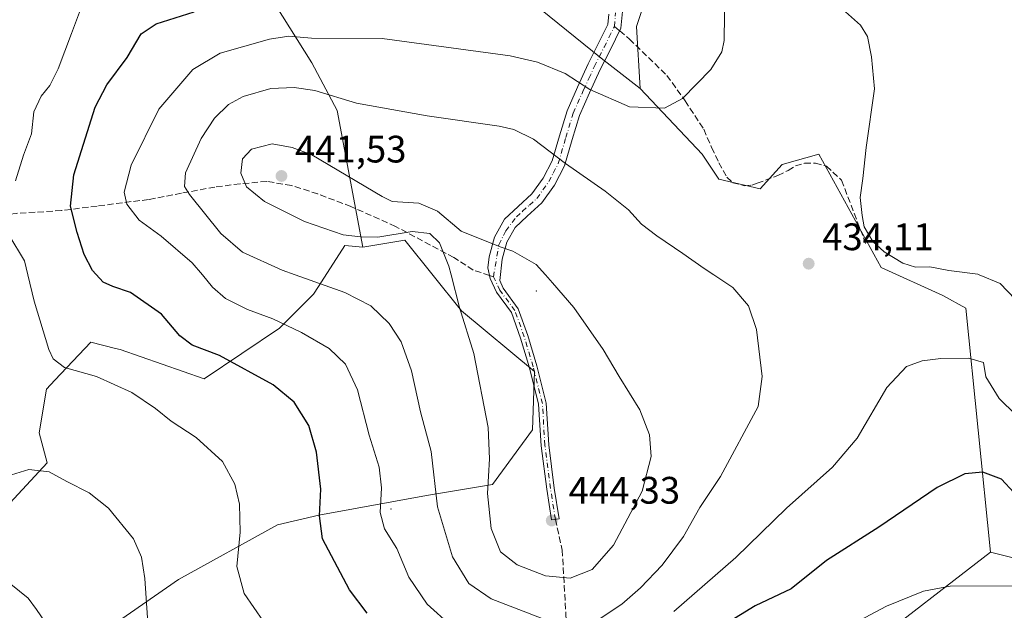
# Model space of a CAD drawing. Units: metres. Extents: x 587446 to 590905, y 4691967 to 4694324.
# Drawn here: x 589496 to 589753, y 4692480 to 4692634 of the extents above; entities that cross this region are included whole.
import ezdxf

# ---------------------------------------------------------------- set-up
doc = ezdxf.new("R2010")
doc.units = ezdxf.units.M
doc.header["$MEASUREMENT"] = 0
doc.linetypes.add('DGN Style 3', pattern=[2.307223458686699, 1.648016756204785, -0.6592067024819142])
doc.linetypes.add('DGN Style 4', pattern=[2.6384748266838614, 1.318413404963828, -0.6592067024819142, 0.001648016756204785, -0.6592067024819142])
for name, color, linetype, lineweight in [('Arbolado forestal CxS', 92, 'Continuous', 0), ('Camino Cxs', 7, 'Continuous', 0), ('Camino eje', 30, 'DGN Style 4', 13), ('Centroide de Edificación ligera', 7, 'Continuous', 0), ('Comarca CxS', 21, 'Continuous', 0), ('Comunidad Autónoma CxS', 142, 'Continuous', 0), ('Curva de nivel maestra', 30, 'Continuous', 30), ('Curva de nivel normal', 30, 'Continuous', 0), ('Matorral CxS', 135, 'Continuous', 0), ('Municipio CxS', 4, 'Continuous', 0), ('Pastizal CxS', 92, 'Continuous', 0), ('Provincia CxS', 1, 'Continuous', 0), ('Punto de cota en terreno', 7, 'Continuous', 0), ('Rótulo de punto de cota en terreno', 7, 'Continuous', 0), ('Senda', 7, 'DGN Style 3', 0), ('Senda no paivmentada conexión', 7, 'DGN Style 3', 0), ('Suelo desnudo CxS', 253, 'Continuous', 0)]:
    doc.layers.add(name, color=color, linetype=linetype, lineweight=lineweight)
doc.styles.add('Style-Arial', font='txt')

# ---------------------------------------------------------------- blocks, each defined once
blk = doc.blocks.new('*U15')
at = {"layer": 'Pastizal CxS', "color": 92, "linetype": 'Continuous', "lineweight": 0}
for points in [[(589669.5390999997, 4692669.304099999, 429.2997999999934), (589657.1628999999, 4692632.1897, 427.2918000000063), (589658.1162999999, 4692615.960700001, 428.9882999999973), (589647.9436999997, 4692623.896500001, 428.0433000000049), (589618.9050000003, 4692647.4221, 424.5997000000062)], [(589562.6939000003, 4692637.918299999, 426.0823999999994), (589572.2357000001, 4692622.6435, 431.5678000000044), (589578.9155000001, 4692610.233700001, 435.4817000000039), (589585.6256999997, 4692574.5209, 439.7296999999963), (589580.9313000003, 4692574.940099999, 439.6569000000018), (589574.0015000004, 4692564.235099999, 435.4152999999933), (589572.6974999999, 4692562.220899999, 434.5620999999956), (589563.8227000004, 4692553.312100001, 429.966499999995), (589544.0844999999, 4692540.065500001, 423.2609999999986), (589522.1377999998, 4692547.703500001, 422.0666999999958), (589520.9760999996, 4692547.993899999, 421.9983000000066), (589514.5038000002, 4692549.612700001, 421.5008999999991), (589505.1127000004, 4692539.6819, 419.465200000006), (589502.8865, 4692537.3279, 418.9710000000051), (589501.0015000004, 4692525.890100001, 417.354800000001), (589503.0522999996, 4692518.109099999, 415.7562999999937), (589479.1958999997, 4692492.333500001, 409.9232999999949)]]:
    blk.add_polyline3d(points, dxfattribs=at)
blk = doc.blocks.new('5PATER')
at = {"layer": 'Matorral CxS', "linetype": 'Continuous', "lineweight": 0}
h = blk.add_hatch(color=51, dxfattribs=at)
edge = h.paths.add_edge_path()
edge.add_ellipse((0, 0), major_axis=(-0.1095731443231308, -0.1110710700762829), ratio=0.9994222409660322, start_angle=0, end_angle=360)

msp = doc.modelspace()

# ---------------------------------------------------------------- linework, layer by layer
at = {"layer": 'Arbolado forestal CxS', "color": 92, "linetype": 'Continuous', "lineweight": 0}
for points in [[(589764.9892999995, 4692490.8981, 421.2724000000017), (589749.7215, 4692494.7171, 421.5222000000067), (589743.2248999998, 4692558.500700001, 432.7502999999998), (589737.2355000004, 4692561.828700001, 433.2189999999973), (589721.0957000004, 4692569.181500001, 434.4465999999957), (589704.8740999997, 4692598.776500001, 433.4440000000032), (589695.2011000002, 4692596.0977, 432.811600000001), (589689.4961000001, 4692589.7357, 432.8056999999972), (589678.6961000003, 4692592.257900001, 432.449099999998), (589674.3383, 4692598.776699999, 431.4833999999974), (589658.1162999999, 4692615.960700001, 428.9882999999973), (589657.1628999999, 4692632.1897, 427.2918000000063), (589669.5390999997, 4692669.304099999, 429.2997999999934), (589690.5872999998, 4692703.0339, 430.084600000002), (589705.4288999997, 4692727.049500001, 429.4725000000035), (589700.5432000002, 4692735.6051, 428.2280000000028), (589710.1831, 4692742.863100001, 428.3107000000019), (589721.0982999997, 4692744.8399, 429.075800000006), (589726.8233000003, 4692741.0209, 429.6867999999959), (589737.3196999999, 4692707.608100001, 433.3736999999965), (589755.4824999999, 4692683.051100001, 434.7231000000029)], [(589700.5432000002, 4692735.6051, 428.2280000000028), (589705.4288999997, 4692727.049500001, 429.4725000000035), (589690.5872999998, 4692703.0339, 430.084600000002), (589669.5390999997, 4692669.304099999, 429.2997999999934), (589657.1628999999, 4692632.1897, 427.2918000000063), (589658.1162999999, 4692615.960700001, 428.9882999999973)], [(589658.1162999999, 4692615.960700001, 428.9882999999973), (589674.3383, 4692598.776699999, 431.4833999999974), (589678.6961000003, 4692592.257900001, 432.449099999998), (589689.4961000001, 4692589.7357, 432.8056999999972), (589695.2011000002, 4692596.0977, 432.811600000001), (589704.8740999997, 4692598.776500001, 433.4440000000032), (589721.0957000004, 4692569.181500001, 434.4465999999957), (589737.2355000004, 4692561.828700001, 433.2189999999973), (589743.2248999998, 4692558.500700001, 432.7502999999998), (589749.7215, 4692494.7171, 421.5222000000067)], [(589479.1958999997, 4692492.333500001, 409.9232999999949), (589503.0522999996, 4692518.109099999, 415.7562999999937), (589501.0015000004, 4692525.890100001, 417.354800000001), (589502.8865, 4692537.3279, 418.9710000000051), (589505.1127000004, 4692539.6819, 419.465200000006), (589514.5038000002, 4692549.612700001, 421.5008999999991), (589520.9760999996, 4692547.993899999, 421.9983000000066), (589522.1377999998, 4692547.703500001, 422.0666999999958), (589544.0844999999, 4692540.065500001, 423.2609999999986), (589563.8227000004, 4692553.312100001, 429.966499999995), (589572.6974999999, 4692562.220899999, 434.5620999999956), (589574.0015000004, 4692564.235099999, 435.4152999999933), (589580.9313000003, 4692574.940099999, 439.6569000000018), (589585.6256999997, 4692574.5209, 439.7296999999963), (589596.5676999995, 4692576.342700001, 439.911500000002), (589611.4424999999, 4692557.840700001, 439.8208000000013), (589630.5213000001, 4692541.991699999, 441.7700999999943), (589629.9650999998, 4692526.699899999, 442.1340000000055), (589619.4688999997, 4692512.380100001, 439.8776000000071), (589602.2921000002, 4692509.5163, 433.7030999999988), (589574.0691000001, 4692504.416300001, 424.5967999999993), (589563.2777000006, 4692501.8577, 421.9106999999931), (589537.4046999998, 4692487.558900001, 416.2946999999986), (589515.4565000003, 4692472.284499999, 411.5146999999997)], [(589628.0538999997, 4692298.534299999, 405.4714999999997), (589603.2443000004, 4692322.4013, 404.5188999999955), (589588.9303000001, 4692330.0383, 405.0957000000053), (589574.6174999997, 4692330.0385, 405.3451999999961), (589557.2134999996, 4692339.861300001, 405.4355999999971), (589548.8525, 4692351.041300001, 405.8019000000059), (589555.5330999997, 4692366.3159, 407.5581999999995), (589546.9451000001, 4692377.772100001, 407.7032999999938), (589545.9912999999, 4692392.0919, 408.6316999999981), (589522.1355, 4692415.958900001, 407.8049000000028), (589525.9528999999, 4692427.4147, 409.5348999999987), (589521.1821, 4692435.0527, 409.6257000000041), (589497.3261000002, 4692448.4177, 407.266300000003), (589515.4565000003, 4692472.284499999, 411.5146999999997), (589537.4046999998, 4692487.558900001, 416.2946999999986), (589563.2777000006, 4692501.8577, 421.9106999999931), (589574.0691000001, 4692504.416300001, 424.5967999999993), (589602.2921000002, 4692509.5163, 433.7030999999988), (589619.4688999997, 4692512.380100001, 439.8776000000071), (589629.9650999998, 4692526.699899999, 442.1340000000055), (589630.5213000001, 4692541.991699999, 441.7700999999943), (589611.4424999999, 4692557.840700001, 439.8208000000013), (589596.5676999995, 4692576.342700001, 439.911500000002), (589585.6256999997, 4692574.5209, 439.7296999999963)], [(589585.6256999997, 4692574.5209, 439.7296999999963), (589580.9313000003, 4692574.940099999, 439.6569000000018), (589574.0015000004, 4692564.235099999, 435.4152999999933), (589572.6974999999, 4692562.220899999, 434.5620999999956), (589563.8227000004, 4692553.312100001, 429.966499999995), (589544.0844999999, 4692540.065500001, 423.2609999999986), (589522.1377999998, 4692547.703500001, 422.0666999999958), (589520.9760999996, 4692547.993899999, 421.9983000000066), (589514.5038000002, 4692549.612700001, 421.5008999999991), (589505.1127000004, 4692539.6819, 419.465200000006), (589502.8865, 4692537.3279, 418.9710000000051), (589501.0015000004, 4692525.890100001, 417.354800000001), (589503.0522999996, 4692518.109099999, 415.7562999999937), (589479.1958999997, 4692492.333500001, 409.9232999999949), (589452.8224999999, 4692478.165100001, 405.1975999999996)], [(589749.7215, 4692494.7171, 421.5222000000067), (589764.9892999995, 4692490.8981, 421.2724000000017), (589779.8594000004, 4692483.8051, 420.4569000000047), (589802.2043000003, 4692480.3969, 420.9676999999938), (589809.0991000002, 4692481.347100001, 421.9559000000008)]]:
    msp.add_polyline3d(points, dxfattribs=at)
at = {"layer": 'Camino Cxs', "color": 7, "linetype": 'Continuous', "lineweight": 0}
msp.add_polyline3d([(589653.4700999996, 4692636.090100001, 427.1235000000015), (589653.1001000004, 4692631.700099999, 427.564400000003), (589650.2500999998, 4692625.9901, 428.0430000000051), (589647.7001, 4692620.9101, 428.7320999999939), (589644.9101, 4692614.850099999, 430.103099999993), (589642.2701000003, 4692608.9101, 431.7004000000015), (589640.3501000004, 4692602.620100001, 433.372000000003), (589638.3400999998, 4692595.710100001, 435.0776999999944), (589635.7100999998, 4692590.690099999, 436.2926000000007), (589632.4001000002, 4692586.040100001, 437.5060999999987), (589628.5601000004, 4692582.5801, 438.4863000000041), (589625.4501, 4692579.620100001, 439.3188999999985), (589623.2901, 4692575.770099999, 439.8173999999999), (589622.0800999999, 4692571.340100001, 440.1754999999976), (589621.4700999996, 4692565.790100001, 440.6321000000025), (589622.3157000003, 4692563.7149, 440.7541000000056), (589626.2622999996, 4692558.381300001, 441.4994000000006), (589628.7550999997, 4692551.337099999, 441.7961000000069), (589631.0965, 4692543.461100001, 443.2597999999998), (589633.5591000002, 4692533.7181, 443.2973999999958), (589634.1974999999, 4692522.758300001, 443.1034000000073), (589635.6727, 4692511.482899999, 443.7492000000057), (589636.9407000003, 4692503.4527, 444.5915999999997), (589634.9650999998, 4692503.140699999, 444.4425000000047), (589633.6930999998, 4692511.197100001, 443.7165999999997), (589632.2050999999, 4692522.5701, 442.8410000000004), (589631.5734999999, 4692533.4121, 444.0213999999978), (589629.1677000001, 4692542.9309, 444.4649999999965), (589626.8525, 4692550.7181, 442.0371000000014), (589624.4767000005, 4692557.4321, 441.2087000000029), (589620.5919000005, 4692562.6821, 440.7002999999968), (589618.8667000001, 4692566.3237, 440.4796000000061), (589618.3101000004, 4692569.0801, 440.3172999999952), (589618.6300999997, 4692571.9901, 440.1420000000071), (589620.0301000001, 4692577.110099999, 439.7241999999969), (589622.6700999998, 4692581.790100001, 439.0641999999935), (589626.1801000005, 4692585.140100001, 438.344299999997), (589629.7701000003, 4692588.380100001, 437.4446000000025), (589632.7200999996, 4692592.530099999, 436.3585000000021), (589635.0800999999, 4692597.020099999, 435.2718000000023), (589637.0000999998, 4692603.610099999, 433.6425000000018), (589638.9901000002, 4692610.140100001, 431.9857000000048), (589641.7301000003, 4692616.300100001, 430.2367999999988), (589644.5601000004, 4692622.4301, 428.7644), (589649.6801000005, 4692632.670100001, 427.0718000000052), (589649.9101, 4692635.380100001, 426.8436999999976)], dxfattribs=at)
msp.add_polyline3d([(589653.4700999996, 4692636.090100001, 427.1235000000015), (589653.1001000004, 4692631.700099999, 427.564400000003), (589650.2500999998, 4692625.9901, 428.0430000000051), (589647.7001, 4692620.9101, 428.7320999999939), (589644.9101, 4692614.850099999, 430.103099999993), (589642.2701000003, 4692608.9101, 431.7004000000015), (589640.3501000004, 4692602.620100001, 433.372000000003), (589638.3400999998, 4692595.710100001, 435.0776999999944), (589635.7100999998, 4692590.690099999, 436.2926000000007), (589632.4001000002, 4692586.040100001, 437.5060999999987), (589628.5601000004, 4692582.5801, 438.4863000000041), (589625.4501, 4692579.620100001, 439.3188999999985), (589623.2901, 4692575.770099999, 439.8173999999999), (589622.0800999999, 4692571.340100001, 440.1754999999976), (589621.4700999996, 4692565.790100001, 440.6321000000025), (589622.3157000003, 4692563.7149, 440.7541000000056), (589626.2622999996, 4692558.381300001, 441.4994000000006), (589628.7550999997, 4692551.337099999, 441.7961000000069), (589631.0965, 4692543.461100001, 443.2597999999998), (589633.5591000002, 4692533.7181, 443.2973999999958), (589634.1974999999, 4692522.758300001, 443.1034000000073), (589635.6727, 4692511.482899999, 443.7492000000057), (589636.9407000003, 4692503.4527, 444.5915999999997), (589634.9650999998, 4692503.140699999, 444.4425000000047), (589633.6930999998, 4692511.197100001, 443.7165999999997), (589632.2050999999, 4692522.5701, 442.8410000000004), (589631.5734999999, 4692533.4121, 444.0213999999978), (589629.1677000001, 4692542.9309, 444.4649999999965), (589626.8525, 4692550.7181, 442.0371000000014), (589624.4767000005, 4692557.4321, 441.2087000000029), (589620.5919000005, 4692562.6821, 440.7002999999968), (589618.8667000001, 4692566.3237, 440.4796000000061), (589618.3101000004, 4692569.0801, 440.3172999999952), (589618.6300999997, 4692571.9901, 440.1420000000071), (589620.0301000001, 4692577.110099999, 439.7241999999969), (589622.6700999998, 4692581.790100001, 439.0641999999935), (589626.1801000005, 4692585.140100001, 438.344299999997), (589629.7701000003, 4692588.380100001, 437.4446000000025), (589632.7200999996, 4692592.530099999, 436.3585000000021), (589635.0800999999, 4692597.020099999, 435.2718000000023), (589637.0000999998, 4692603.610099999, 433.6425000000018), (589638.9901000002, 4692610.140100001, 431.9857000000048), (589641.7301000003, 4692616.300100001, 430.2367999999988), (589644.5601000004, 4692622.4301, 428.7644), (589649.6801000005, 4692632.670100001, 427.0718000000052), (589649.9101, 4692635.380100001, 426.8436999999976)], dxfattribs=at)
at = {"layer": 'Camino eje', "color": 30, "linetype": 'DGN Style 4', "lineweight": 13, "extrusion": (0.006785035982873028, 0.08028959247226564, 0.9967484861424916), "elevation": 381196.117697664, "flags": 128}
msp.add_lwpolyline([(-192405.1211881919, -4710218.207063717), (-192405.1211881919, -4710221.781339027)], dxfattribs=at)
at = {"layer": 'Camino eje', "color": 30, "linetype": 'DGN Style 4', "lineweight": 13}
for points in [[(589619.7704999996, 4692566.751700001, 440.5102999999945), (589621.1643000003, 4692575.114700001, 439.8454999999958), (589622.9587000003, 4692578.752699999, 439.4478999999993), (589625.8151000004, 4692582.380100001, 438.7366999999941), (589627.3701, 4692583.860099999, 438.4069000000018), (589629.1651, 4692585.4801, 437.9958999999944), (589631.0850999998, 4692587.210100001, 437.4530999999988), (589634.2150999998, 4692591.610099999, 436.3243999999977), (589635.3951000003, 4692593.8551, 435.7920000000013), (589636.7100999998, 4692596.3651, 435.1313999999985), (589638.6750999996, 4692603.1151, 433.4945000000008), (589640.6300999997, 4692609.5251, 431.8398000000016), (589643.3201000001, 4692615.575099999, 430.1530999999959), (589644.7150999998, 4692618.6051, 429.4116999999969), (589646.1300999997, 4692621.670100001, 428.7404999999999), (589647.4101, 4692624.2301, 428.2041000000027), (589648.6851000004, 4692626.770099999, 427.8445000000065), (589649.9650999998, 4692629.3301, 427.524900000004), (589651.3901000004, 4692632.1851, 427.1750000000029)], [(589635.9528999999, 4692503.296700001, 444.5170000000071), (589634.6829000004, 4692511.340100001, 443.7348000000056), (589633.2012999998, 4692522.6643, 442.9645000000019), (589632.5663000002, 4692533.565099999, 443.0653000000021), (589630.1321, 4692543.195900001, 443.8331000000035), (589627.8037, 4692551.0275, 441.722299999994), (589625.3695, 4692557.9067, 441.3500000000058), (589621.4537000004, 4692563.1985, 440.7274999999936), (589619.7704999996, 4692566.751700001, 440.5102999999945)]]:
    msp.add_polyline3d(points, dxfattribs=at)
at = {"layer": 'Centroide de Edificación ligera', "color": 7, "linetype": 'Continuous', "lineweight": 0}
for p in [(589631, 4692563, 442.8426999999938), (589593, 4692506, 435.6839999999939)]:
    msp.add_point(p, dxfattribs=at)
at = {"layer": 'Comarca CxS', "color": 21, "linetype": 'Continuous', "lineweight": 0}
msp.add_3dface([(590905.0800006777, 4692011.089983064), (587474.6200006536, 4691967.309983061), (587445.7200006527, 4694280.469983038), (590875.0400006792, 4694324.24998304)], dxfattribs=at)
at = {"layer": 'Comunidad Autónoma CxS', "color": 142, "linetype": 'Continuous', "lineweight": 0}
msp.add_3dface([(590905.0800006777, 4692011.089983064), (587474.6200006536, 4691967.309983061), (587445.7200006527, 4694280.469983038), (590875.0400006792, 4694324.24998304)], dxfattribs=at)
at = {"layer": 'Curva de nivel maestra', "color": 30, "linetype": 'Continuous', "lineweight": 30, "elevation": 425, "flags": 128}
for points in [[(589586.7599999999, 4692478.770099999), (589582.1299999999, 4692484.850099999), (589575.0700000003, 4692498.2401), (589574.25, 4692504.2401), (589574.6200000001, 4692511.170100001), (589573.4600000001, 4692520.890100001), (589571.4900000002, 4692527.880100001), (589567.7000000002, 4692533.9101), (589562.2000000002, 4692538.440099999), (589548.1299999999, 4692546.190099999), (589540.9900000002, 4692548.880100001), (589537.7300000004, 4692551.3301), (589532.9299999997, 4692556.9801), (589524.8799999999, 4692562.640100001), (589520.2100000001, 4692564.1601), (589517.7000000002, 4692565.360099999), (589514.9600000001, 4692568.350099999), (589512.7100000001, 4692572.5601), (589510.9100000003, 4692578.340100001), (589509.1799999997, 4692585.2401), (589510.0800000001, 4692593.380100001), (589515.6299999999, 4692611.0601), (589518.6699999999, 4692616.9301), (589524.0300000003, 4692624.050100001), (589527.6699999999, 4692630.280099999), (589531.5499999998, 4692632.920100001), (589541.5499999998, 4692636.0101)], [(589755.7800000003, 4692510.3101), (589752.5800000001, 4692513.8301), (589747.75, 4692515.610099999), (589742.9800000004, 4692515.2401), (589735.7300000004, 4692511.600099999), (589720.5199999996, 4692501.280099999), (589706.8700000001, 4692492.530099999), (589697.5999999996, 4692485.100099999), (589688.2100000001, 4692480.6501), (589680.4900000002, 4692475.960100001)]]:
    msp.add_lwpolyline(points, dxfattribs=at)
at = {"layer": 'Curva de nivel normal', "color": 30, "linetype": 'Continuous', "lineweight": 0, "flags": 128}
for points, elevation in [([(589680.2400000002, 4692641.9801), (589680.0700000003, 4692628.530099999), (589679.4299999997, 4692625.590100001), (589676.6200000001, 4692620.9301), (589669.1900000004, 4692613.340100001), (589664.4900000002, 4692610.790100001), (589655.3700000001, 4692611.140100001), (589644.9900000002, 4692615.690099999), (589638.54, 4692619.9001), (589631.3099999996, 4692622.8101), (589624.1200000001, 4692624.470100001), (589590.6500000004, 4692629.0001), (589572.2000000002, 4692629.1501), (589566.29, 4692629.6501), (589561.2100000001, 4692628.9001), (589548.29, 4692625.1801), (589541.1900000004, 4692620.920100001), (589532.29, 4692610.590100001), (589525.0700000003, 4692595.940099999), (589523.2300000004, 4692588.840100001), (589523.9100000003, 4692585.720100001), (589527.1399999997, 4692581.520099999), (589532.8700000001, 4692577.380100001), (589540.9800000004, 4692570.390100001), (589543.6597999996, 4692567.2203), (589546.3399999999, 4692564.050100001), (589549.7100000001, 4692561.0601), (589555.4900000002, 4692558.1501), (589562.0999999996, 4692555.7401), (589569.6100000005, 4692552.1501), (589576.8099999996, 4692548.0001), (589581.1200000001, 4692543.9001), (589584.25, 4692537.1601), (589587.2800000003, 4692525.300100001), (589589.8799999999, 4692516.9101), (589590.4699999997, 4692511.5701), (589590.1200000001, 4692505.0601), (589591.25, 4692500.8301), (589594.4800000004, 4692495.6601), (589597.6500000004, 4692488.220100001), (589602.4100000003, 4692481.110099999), (589608.6399999997, 4692475.5601)], 430), ([(589512.0499999998, 4692637.360099999), (589509.4400000004, 4692630.360099999), (589505.9400000004, 4692621.140100001), (589503.75, 4692616.7301), (589501.4800000004, 4692613.950099999), (589499.5999999996, 4692609.8301), (589498.9900000002, 4692604.110099999), (589496.8799999999, 4692598.550100001), (589494.8300000001, 4692591.840100001)], 420), ([(589711.8200000003, 4692636.030099999), (589715.6900000004, 4692632.5101), (589717.5800000001, 4692629.550100001), (589718.5599999996, 4692624.220100001), (589719.3799999999, 4692615.890100001), (589717.2400000002, 4692600.5601), (589716.2999999998, 4692592.460100001), (589715.6399999997, 4692587.5001), (589716.1399999997, 4692582.800100001), (589716.6799999997, 4692579.780099999), (589718.9900000002, 4692575.9901), (589721.8799999999, 4692573.2601), (589726.7699999996, 4692570.270099999), (589730.1100000005, 4692569.210100001), (589733.8600000005, 4692569.3201), (589738.79, 4692568.4101), (589746.3899999997, 4692567.380100001), (589746.7817000002, 4692567.2203), (589752.2000000002, 4692565.0101), (589758.1699999999, 4692558.8301)], 435), ([(589567.6200000001, 4692616.210100001), (589561.54, 4692616.0001), (589554.2999999998, 4692613.850099999), (589550.5199999996, 4692611.780099999), (589546.8099999996, 4692608.220100001), (589543.2999999998, 4692602.9001), (589539.2300000004, 4692593.9001), (589538.9500000002, 4692590.360099999), (589540.2699999996, 4692588.220100001), (589548.5, 4692578.0601), (589554.1299999999, 4692573.140100001), (589564.4800000004, 4692568.4301), (589567.9206999998, 4692567.2203), (589580.8899999997, 4692562.6601), (589587.7300000004, 4692559.170100001), (589592.4900000002, 4692554.4801), (589595.6200000001, 4692549.6801), (589598.3600000005, 4692542.110099999), (589600.6799999997, 4692531.380100001), (589603.4500000002, 4692521.0601), (589605.1100000005, 4692506.590100001), (589609.0199999996, 4692493.520099999), (589613.3200000003, 4692486.5001), (589619.1600000003, 4692482.530099999), (589632.54, 4692477.370100001)], 435), ([(589646.9100000003, 4692476.880100001), (589653.29, 4692481.130100001), (589658.1900000004, 4692485.4101), (589663.8600000005, 4692491.3201), (589669.4299999997, 4692498.850099999), (589673.7400000002, 4692506.360099999), (589679.1399999997, 4692514.5101), (589688.9600000001, 4692532.780099999), (589690.04, 4692540.640100001), (589688.5599999996, 4692552.940099999), (589686.4400000004, 4692559.140100001), (589682.3399999999, 4692563.890100001), (589677.3513000002, 4692567.2203), (589674.8200000003, 4692568.9101), (589669.29, 4692572.840100001), (589662.4699999997, 4692577.4001), (589658.4900000002, 4692580.5101), (589655.04, 4692584.280099999), (589649, 4692589.1601), (589638.5800000001, 4692596.3201), (589630.2000000002, 4692602.720100001), (589625.0899999999, 4692605.220100001), (589621.25, 4692606.140100001), (589602.4299999997, 4692608.850099999), (589583.9699999997, 4692612.130100001), (589573.0599999996, 4692615.4101), (589567.6200000001, 4692616.210100001)], 435), ([(589561.8700000001, 4692601.460100001), (589556.5199999996, 4692600.130100001), (589554.1299999999, 4692597.610099999), (589553.7400000002, 4692593.870100001), (589555.2100000001, 4692590.2501), (589559.8600000005, 4692586.390100001), (589570.3799999999, 4692581.200099999), (589580.5, 4692577.700099999), (589585, 4692577.1501), (589589.5599999996, 4692577.090100001), (589598.4900000002, 4692578.590100001), (589603.1200000001, 4692578.0601), (589605.6500000004, 4692575.610099999), (589608.1200000001, 4692569.520099999), (589608.7167999997, 4692567.2203), (589610.9199999999, 4692558.7301), (589614.6299999999, 4692546.6801), (589618.3399999999, 4692527.280099999), (589618.7599999999, 4692519.130100001), (589618.2300000004, 4692510.0801), (589619.2000000002, 4692500.9001), (589621.6399999997, 4692494.790100001), (589625.9900000002, 4692491.420100001), (589633.4100000003, 4692488.5701), (589639.8600000005, 4692487.9101), (589645.5899999999, 4692490.220100001), (589651.1600000003, 4692496.5601), (589658.6399999997, 4692510.710100001), (589661.0199999996, 4692519.7601), (589660.5700000003, 4692525.380100001), (589658.0199999996, 4692531.9801), (589652.6699999999, 4692540.670100001), (589648.4699999997, 4692547.710100001), (589640.7999999998, 4692558.700099999), (589635.1900000004, 4692565.190099999), (589633.3611000003, 4692567.2203), (589630.9199999999, 4692569.9301), (589624.8399999999, 4692573.420100001), (589621.54, 4692574.540100001), (589611.3300000001, 4692578.690099999), (589605.0899999999, 4692583.890100001), (589600.2199999997, 4692586.0001), (589593.3099999996, 4692586.440099999), (589590.6699999999, 4692587.700099999), (589572.2400000002, 4692598.600099999), (589567.1699999999, 4692600.530099999), (589561.8700000001, 4692601.460100001)], 440), ([(589493.0899999999, 4692577.700099999), (589497.1500000004, 4692570.9301), (589498.0307999998, 4692567.2203), (589499.6500000004, 4692560.4001), (589503.5099999999, 4692547.720100001), (589504.6799999997, 4692545.290100001), (589507.6200000001, 4692543.0001), (589515.9800000004, 4692540.6601), (589525.2100000001, 4692536.5001), (589531.3600000005, 4692532.3301), (589535.4600000001, 4692528.960100001), (589542.0099999999, 4692524.710100001), (589548.9199999999, 4692518.4001), (589552.1799999997, 4692512.4901), (589553.3399999999, 4692507.2601), (589553.5599999996, 4692499.920100001), (589552.6299999999, 4692490.970100001), (589554.5899999999, 4692483.880100001), (589559.6100000005, 4692476.630100001)], 420), ([(589666.9400000004, 4692479.2301), (589683.1299999999, 4692493.3201), (589696.4100000003, 4692506.2401), (589708.3899999997, 4692516.9101), (589714.8399999999, 4692524.5701), (589722.6200000001, 4692537.800100001), (589727.79, 4692543.2401), (589731.8499999996, 4692544.790100001), (589736.75, 4692545.4001), (589744.04, 4692545.460100001), (589747.9000000004, 4692544.280099999), (589748.4900000002, 4692540.5801), (589752, 4692534.890100001), (589765.2300000004, 4692521.960100001)], 430), ([(589529.29, 4692477.550100001), (589528.6100000005, 4692487.8101), (589527.7300000004, 4692493.440099999), (589525.6699999999, 4692498.2501), (589519.1100000005, 4692506.190099999), (589514.0300000003, 4692510.200099999), (589508.2400000002, 4692513.190099999), (589503.5599999996, 4692515.7301), (589498.2999999998, 4692516.3101), (589492.6500000004, 4692514.640100001)], 415), ([(589489.3799999999, 4692489.6801), (589498.0800000001, 4692482.7301), (589500.3200000003, 4692479.7501), (589503.6699999999, 4692474.780099999)], 410), ([(589711.3600000005, 4692474.640100001), (589722.4800000004, 4692480.5801), (589732.1799999997, 4692484.530099999), (589739.1500000004, 4692485.8101), (589765.7000000002, 4692485.960100001), (589778.3399999999, 4692484.630100001), (589781.7199999997, 4692483.520099999), (589786.5999999996, 4692482.670100001), (589793.2599999999, 4692482.0001), (589797.4800000004, 4692480.3101), (589799.8399999999, 4692477.940099999)], 420)]:
    msp.add_lwpolyline(points, dxfattribs=dict(at, elevation=elevation))
at = {"layer": 'Municipio CxS', "color": 4, "linetype": 'Continuous', "lineweight": 0}
msp.add_3dface([(590905.0800006777, 4692011.089983064), (587474.6200006536, 4691967.309983061), (587445.7200006527, 4694280.469983038), (590875.0400006792, 4694324.24998304)], dxfattribs=at)
at = {"layer": 'Pastizal CxS', "color": 92, "linetype": 'Continuous', "lineweight": 0}
for points in [[(589700.5432000002, 4692735.6051, 428.2280000000028), (589705.4288999997, 4692727.049500001, 429.4725000000035), (589690.5872999998, 4692703.0339, 430.084600000002), (589669.5390999997, 4692669.304099999, 429.2997999999934), (589657.1628999999, 4692632.1897, 427.2918000000063), (589658.1162999999, 4692615.960700001, 428.9882999999973)], [(589658.1162999999, 4692615.960700001, 428.9882999999973), (589647.9436999997, 4692623.896500001, 428.0433000000049), (589618.9050000003, 4692647.4221, 424.5997000000062), (589605.5502000004, 4692658.197899999, 423.0935999999929), (589583.9473000001, 4692664.5131, 421.7222000000039), (589575.3065, 4692667.0393, 421.0366000000067), (589562.3454, 4692670.8289, 419.873900000006), (589544.5631999997, 4692669.4233, 417.7339999999967), (589543.6095000004, 4692665.6043, 418.1684999999998), (589543.6094000004, 4692657.967300001, 419.3248000000021), (589562.6939000003, 4692637.918299999, 426.0823999999994), (589572.2357000001, 4692622.6435, 431.5678000000044), (589578.9155000001, 4692610.233700001, 435.4817000000039), (589585.6256999997, 4692574.5209, 439.7296999999963)], [(589585.6256999997, 4692574.5209, 439.7296999999963), (589580.9313000003, 4692574.940099999, 439.6569000000018), (589574.0015000004, 4692564.235099999, 435.4152999999933), (589572.6974999999, 4692562.220899999, 434.5620999999956), (589563.8227000004, 4692553.312100001, 429.966499999995), (589544.0844999999, 4692540.065500001, 423.2609999999986), (589522.1377999998, 4692547.703500001, 422.0666999999958), (589520.9760999996, 4692547.993899999, 421.9983000000066), (589514.5038000002, 4692549.612700001, 421.5008999999991), (589505.1127000004, 4692539.6819, 419.465200000006), (589502.8865, 4692537.3279, 418.9710000000051), (589501.0015000004, 4692525.890100001, 417.354800000001), (589503.0522999996, 4692518.109099999, 415.7562999999937), (589479.1958999997, 4692492.333500001, 409.9232999999949), (589452.8224999999, 4692478.165100001, 405.1975999999996)], [(589716.3230999997, 4692468.9407, 418.7811999999976), (589749.7215, 4692494.7171, 421.5222000000067), (589764.9892999995, 4692490.8981, 421.2724000000017), (589779.8594000004, 4692483.8051, 420.4569000000047), (589802.2043000003, 4692480.3969, 420.9676999999938), (589809.0991000002, 4692481.347100001, 421.9559000000008), (589812.6999000004, 4692457.484099999, 422.0829999999987)], [(589749.7215, 4692494.7171, 421.5222000000067), (589716.3230999997, 4692468.9407, 418.7811999999976)], [(589749.7215, 4692494.7171, 421.5222000000067), (589764.9892999995, 4692490.8981, 421.2724000000017), (589779.8594000004, 4692483.8051, 420.4569000000047), (589802.2043000003, 4692480.3969, 420.9676999999938), (589809.0991000002, 4692481.347100001, 421.9559000000008)]]:
    msp.add_polyline3d(points, dxfattribs=at)
at = {"layer": 'Provincia CxS', "color": 1, "linetype": 'Continuous', "lineweight": 0}
msp.add_3dface([(590905.0800006777, 4692011.089983064), (587474.6200006536, 4691967.309983061), (587445.7200006527, 4694280.469983038), (590875.0400006792, 4694324.24998304)], dxfattribs=at)
at = {"layer": 'Senda', "color": 7, "linetype": 'DGN Style 3', "lineweight": 0}
for points in [[(589652.7677999996, 4692631.034399999, 427.5270000000019), (589655.3195000002, 4692628.9033, 430.3237999999984), (589665.1091, 4692619.3783, 436.445000000007), (589669.8715000004, 4692612.763699999, 440.7088999999978), (589674.7399000004, 4692605.3025, 440.0908999999957), (589676.8037, 4692600.539899999, 440.0975000000035), (589678.7087000003, 4692596.5713, 439.2360999999946), (589680.7725000001, 4692592.761299999, 436.9524999999995), (589682.3598999997, 4692591.3325, 437.3027000000002), (589685.3761, 4692590.538699999, 438.0194000000047), (589687.2811000004, 4692590.6975, 439.1748999999982), (589688.7099000001, 4692591.173699999, 439.011599999998), (589694.1074999999, 4692593.237500001, 436.8006000000024), (589696.8060999997, 4692594.5075, 436.3070000000008), (589698.7111000001, 4692595.7775, 436.4633000000031), (589701.0925000003, 4692596.412500001, 435.5703999999969), (589703.9499000004, 4692596.412500001, 436.257700000002), (589706.8075000001, 4692595.6187, 438.4045000000042), (589710.7763, 4692591.967499999, 438.2128999999986), (589717.0733000003, 4692575.4575, 440.5962)], [(589618.7100999998, 4692567.099400001, 440.4444999999978), (589614.4687000001, 4692568.4901, 440.2690000000002), (589609.3887, 4692571.7709, 440.0488000000041), (589594.1486999998, 4692579.920100001, 441.6634999999952), (589582.5069000004, 4692585.105900001, 441.1361000000034), (589573.8287000004, 4692588.3869, 441.4087), (589566.9495000001, 4692590.609300001, 441.3214000000008), (589560.4937000005, 4692591.6677, 441.2167999999947), (589553.5087000001, 4692591.0327, 439.7970999999961), (589546.9469, 4692590.186100001, 437.5705000000017), (589538.1627000002, 4692588.5985, 434.6827999999951), (589529.5903000003, 4692586.905099999, 432.1833000000043), (589525.0393000003, 4692586.3759, 430.696299999996), (589516.1492999997, 4692585.2119, 427.7603999999993), (589506.8361000001, 4692584.047700001, 424.4094000000041), (589494.9826999997, 4692583.3069, 420.9548999999971), (589480.3777000001, 4692581.7193, 417.8635999999969), (589470.3234999999, 4692581.2959, 416.0748000000021), (589463.6558999997, 4692579.814300001, 414.7375999999931), (589450.9559000004, 4692575.898499999, 412.7458999999944), (589433.7050999999, 4692571.5593, 409.9686999999976), (589418.3591, 4692568.595899999, 406.4073000000063), (589400.8967000004, 4692565.526699999, 402.8049000000028), (589392.0301000001, 4692563.690099999, 406.1287000000011)], [(589635.9528999999, 4692503.296700001, 444.5170000000071), (589637.7544999998, 4692495.2797, 442.9581999999937), (589638.7071000002, 4692478.5581, 436.6733999999997), (589639.1303000003, 4692470.938100001, 433.6119999999937), (589640.1886999998, 4692459.2963, 429.0956000000006), (589639.1303000003, 4692443.844699999, 423.9903000000049), (589636.9079, 4692433.1555, 420.5571000000054), (589635.0028999997, 4692419.608899999, 416.7157000000007), (589634.5795, 4692413.152899999, 415.2819000000018), (589634.3679000001, 4692404.3687, 413.2087999999931), (589634.1561000004, 4692402.2521, 412.7694000000047)]]:
    msp.add_polyline3d(points, dxfattribs=at)
at = {"layer": 'Senda no paivmentada conexión', "color": 7, "linetype": 'DGN Style 3', "lineweight": 0, "extrusion": (-0.1476915402755731, 0.1233567943773388, 0.9813105065227703), "elevation": 492200.7328319847, "flags": 128}
msp.add_lwpolyline([(-3979606.094483658, -2507779.802995059), (-3979606.094483658, -2507777.97376796)], dxfattribs=at)
at = {"layer": 'Senda no paivmentada conexión', "color": 7, "linetype": 'DGN Style 3', "lineweight": 0, "extrusion": (-0.05593103207494158, 0.01833951325533306, 0.9982661879000958), "elevation": 53521.0943863939, "flags": 128}
msp.add_lwpolyline([(-4642690.585596859, -900218.8655210894), (-4642690.585596859, -900219.9834088701)], dxfattribs=at)
at = {"layer": 'Suelo desnudo CxS', "color": 253, "linetype": 'Continuous', "lineweight": 0}
for points in [[(589658.1162999999, 4692615.960700001, 428.9882999999973), (589647.9436999997, 4692623.896500001, 428.0433000000049), (589618.9050000003, 4692647.4221, 424.5997000000062), (589605.5502000004, 4692658.197899999, 423.0935999999929), (589583.9473000001, 4692664.5131, 421.7222000000039), (589575.3065, 4692667.0393, 421.0366000000067), (589562.3454, 4692670.8289, 419.873900000006), (589544.5631999997, 4692669.4233, 417.7339999999967), (589543.6095000004, 4692665.6043, 418.1684999999998), (589543.6094000004, 4692657.967300001, 419.3248000000021), (589562.6939000003, 4692637.918299999, 426.0823999999994), (589572.2357000001, 4692622.6435, 431.5678000000044), (589578.9155000001, 4692610.233700001, 435.4817000000039), (589585.6256999997, 4692574.5209, 439.7296999999963)], [(589618.9050000003, 4692647.4221, 424.5997000000062), (589647.9436999997, 4692623.896500001, 428.0433000000049), (589658.1162999999, 4692615.960700001, 428.9882999999973), (589674.3383, 4692598.776699999, 431.4833999999974), (589678.6961000003, 4692592.257900001, 432.449099999998), (589689.4961000001, 4692589.7357, 432.8056999999972), (589695.2011000002, 4692596.0977, 432.811600000001), (589704.8740999997, 4692598.776500001, 433.4440000000032), (589721.0957000004, 4692569.181500001, 434.4465999999957), (589737.2355000004, 4692561.828700001, 433.2189999999973), (589743.2248999998, 4692558.500700001, 432.7502999999998), (589749.7215, 4692494.7171, 421.5222000000067), (589716.3230999997, 4692468.9407, 418.7811999999976)], [(589515.4565000003, 4692472.284499999, 411.5146999999997), (589537.4046999998, 4692487.558900001, 416.2946999999986), (589563.2777000006, 4692501.8577, 421.9106999999931), (589574.0691000001, 4692504.416300001, 424.5967999999993), (589602.2921000002, 4692509.5163, 433.7030999999988), (589619.4688999997, 4692512.380100001, 439.8776000000071), (589629.9650999998, 4692526.699899999, 442.1340000000055), (589630.5213000001, 4692541.991699999, 441.7700999999943), (589611.4424999999, 4692557.840700001, 439.8208000000013), (589596.5676999995, 4692576.342700001, 439.911500000002), (589585.6256999997, 4692574.5209, 439.7296999999963), (589578.9155000001, 4692610.233700001, 435.4817000000039), (589572.2357000001, 4692622.6435, 431.5678000000044), (589562.6939000003, 4692637.918299999, 426.0823999999994)], [(589658.1162999999, 4692615.960700001, 428.9882999999973), (589674.3383, 4692598.776699999, 431.4833999999974), (589678.6961000003, 4692592.257900001, 432.449099999998), (589689.4961000001, 4692589.7357, 432.8056999999972), (589695.2011000002, 4692596.0977, 432.811600000001), (589704.8740999997, 4692598.776500001, 433.4440000000032), (589721.0957000004, 4692569.181500001, 434.4465999999957), (589737.2355000004, 4692561.828700001, 433.2189999999973), (589743.2248999998, 4692558.500700001, 432.7502999999998), (589749.7215, 4692494.7171, 421.5222000000067)], [(589628.0538999997, 4692298.534299999, 405.4714999999997), (589603.2443000004, 4692322.4013, 404.5188999999955), (589588.9303000001, 4692330.0383, 405.0957000000053), (589574.6174999997, 4692330.0385, 405.3451999999961), (589557.2134999996, 4692339.861300001, 405.4355999999971), (589548.8525, 4692351.041300001, 405.8019000000059), (589555.5330999997, 4692366.3159, 407.5581999999995), (589546.9451000001, 4692377.772100001, 407.7032999999938), (589545.9912999999, 4692392.0919, 408.6316999999981), (589522.1355, 4692415.958900001, 407.8049000000028), (589525.9528999999, 4692427.4147, 409.5348999999987), (589521.1821, 4692435.0527, 409.6257000000041), (589497.3261000002, 4692448.4177, 407.266300000003), (589515.4565000003, 4692472.284499999, 411.5146999999997), (589537.4046999998, 4692487.558900001, 416.2946999999986), (589563.2777000006, 4692501.8577, 421.9106999999931), (589574.0691000001, 4692504.416300001, 424.5967999999993), (589602.2921000002, 4692509.5163, 433.7030999999988), (589619.4688999997, 4692512.380100001, 439.8776000000071), (589629.9650999998, 4692526.699899999, 442.1340000000055), (589630.5213000001, 4692541.991699999, 441.7700999999943), (589611.4424999999, 4692557.840700001, 439.8208000000013), (589596.5676999995, 4692576.342700001, 439.911500000002), (589585.6256999997, 4692574.5209, 439.7296999999963)], [(589749.7215, 4692494.7171, 421.5222000000067), (589716.3230999997, 4692468.9407, 418.7811999999976)]]:
    msp.add_polyline3d(points, dxfattribs=at)

# ---------------------------------------------------------------- block references
at = {"layer": 'Pastizal CxS', "color": 92, "linetype": 'Continuous', "lineweight": 0}
msp.add_blockref('*U15', (0, 0), dxfattribs=at)
at = {"layer": 'Punto de cota en terreno', "color": 7, "linetype": 'Continuous', "lineweight": 0, "xscale": 10, "yscale": 10, "zscale": 10}
for p in [(589564.3399999999, 4692593.09, 441.5299999999989), (589702.1699999999, 4692570.16, 434.1100000000006), (589635, 4692503, 444.3300000000018)]:
    msp.add_blockref('5PATER', p, dxfattribs=at)

# ---------------------------------------------------------------- texts
at = {"layer": 'Rótulo de punto de cota en terreno', "color": 7, "linetype": 'Continuous', "lineweight": 0, "style": 'Style-Arial'}
for s, p in [('441,53', (589567.8678000001, 4692596.617799999)), ('434,11', (589705.6978000002, 4692573.687799999)), ('444,33', (589639.4096999997, 4692507.409700001))]:
    msp.add_text(s, height=7.000000000000002, dxfattribs=at).set_placement(p)

doc.saveas('drawing.dxf')
